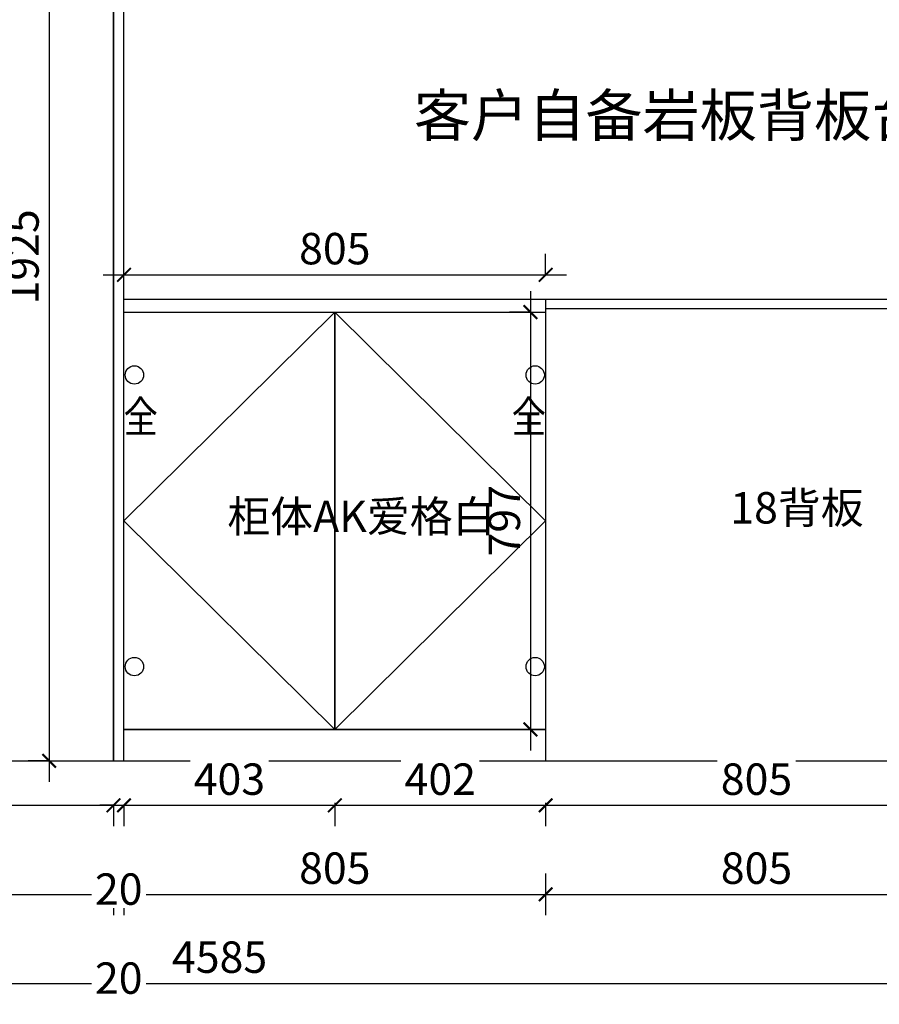
# Model space of a CAD drawing. Units: millimetres. Extents: x 0 to 1372387, y 258738 to 278043.
# Drawn here: x 1350122 to 1351763, y 263348 to 265229 of the extents above; entities that cross this region are included whole.
import ezdxf
from ezdxf.enums import TextEntityAlignment as Align

# ---------------------------------------------------------------- set-up
doc = ezdxf.new("R2010")
doc.units = ezdxf.units.MM
doc.header["$LTSCALE"] = 5
doc.header["$PDMODE"] = 35
for name, color, linetype in [('kmx', 251, 'Continuous'), ('铰链孔', 7, 'Continuous'), ('铰链提取', 7, 'Continuous'), ('门板下单', 7, 'Continuous'), ('门板图层', 7, 'Continuous'), ('门板框线', 7, 'Continuous')]:
    doc.layers.add(name, color=color, linetype=linetype)
doc.styles.add('DIM', font='romand.shx')
doc.styles.get("Standard").update_dxf_attribs({"font": 'simfang.ttf'})
doc.dimstyles.new('MS6', dxfattribs={"dimscale": 20, "dimtxt": 3, "dimasz": 1.3, "dimexe": 2, "dimexo": 2, "dimgap": 1, "dimtad": 1, "dimdec": 0, "dimdsep": 46, "dimtxsty": 'DIM', "dimblk": 'ARCHTICK', "dimcen": 3, "dimdle": 2, "dimclrd": 251, "dimclre": 251, "dimclrt": 33, "dimadec": 0, "dimazin": 0, "dimtfac": 1, "dimtdec": 0, "dimtmove": 2, "dimatfit": 3, "dimldrblk": 'DOT', "dimfxl": 6, "dimfxlon": 1, "dimtvp": 1, "dimtolj": 1, "dimtzin": 0, "dimarcsym": 0})

# ---------------------------------------------------------------- blocks, each defined once
blk = doc.blocks.new('_ArchTick')
at = {"color": 0, "linetype": 'ByBlock', "const_width": 0.15}
blk.add_lwpolyline([(-0.5, -0.5), (0.5, 0.5)], dxfattribs=at)
blk = doc.blocks.new('*D50')
at = {"layer": 'Defpoints', "color": 0, "transparency": 16777216}
for p in [(380, 264295.8), (1363949.2, 264295.8), (0, 264055.8)]:
    blk.add_point(p, dxfattribs=at)
at = {"layer": '门板下单', "color": 251, "lineweight": -2, "transparency": 16777216}
for p, q in [((380, 264015.8), (380, 264335.8)), ((420, 264295.8), (340, 264295.8)), ((340, 264055.8), (420, 264055.8))]:
    blk.add_line(p, q, dxfattribs=at)
at = {"layer": '门板下单', "color": 251, "lineweight": -2, "transparency": 16777216, "xscale": 26, "yscale": 26, "zscale": 26}
for p, rotation in [((380, 264295.8), 90), ((380, 264055.8), 270)]:
    blk.add_blockref('_ArchTick', p, dxfattribs=dict(at, rotation=rotation))
at = {"layer": '门板下单', "transparency": 16777216, "insert": (330, 264175.8), "char_height": 60, "attachment_point": 5, "rotation": 90, "style": 'DIM', "bg_fill": 3, "box_fill_scale": 1.1, "bg_fill_color": 256, "bg_fill_true_color": 13158600, "bg_fill_transparency": 0}
blk.add_mtext('\\A1;240', dxfattribs=at)
blk = doc.blocks.new('_Dot')
at = {"color": 0, "linetype": 'ByBlock', "lineweight": -2}
blk.add_line((-0.5, 0), (-1, 0), dxfattribs=at)
at = {"color": 0, "linetype": 'ByBlock', "const_width": 0.5}
blk.add_lwpolyline([(-0.25, 0, 1), (0.25, 0, 1)], format="xyb", close=True, dxfattribs=at)
blk = doc.blocks.new('*D178')
at = {"layer": 'Defpoints', "color": 0, "transparency": 16777216}
for p in [(1349441.3, 263813.2), (1350301.3, 263813.2), (1350301.3, 263728.2)]:
    blk.add_point(p, dxfattribs=at)
at = {"layer": '门板下单', "color": 251, "lineweight": -2, "transparency": 16777216}
for p, q in [((1349401.3, 263728.2), (1350341.3, 263728.2)), ((1349441.3, 263728.2), (1349441.3, 263688.2)), ((1350301.3, 263728.2), (1350301.3, 263688.2))]:
    blk.add_line(p, q, dxfattribs=at)
at = {"layer": '门板下单', "color": 251, "lineweight": -2, "transparency": 16777216, "xscale": 26, "yscale": 26, "zscale": 26, "rotation": 180}
blk.add_blockref('_ArchTick', (1349441.3, 263728.2), dxfattribs=at)
at = {"layer": '门板下单', "color": 251, "lineweight": -2, "transparency": 16777216, "xscale": 26, "yscale": 26, "zscale": 26}
blk.add_blockref('_ArchTick', (1350301.3, 263728.2), dxfattribs=at)
at = {"layer": '门板下单', "transparency": 16777216, "insert": (1349871.3, 263778.2), "char_height": 60, "attachment_point": 5, "style": 'DIM', "bg_fill": 3, "box_fill_scale": 1.1, "bg_fill_color": 256, "bg_fill_true_color": 13158600, "bg_fill_transparency": 0}
blk.add_mtext('\\A1;860', dxfattribs=at)
blk = doc.blocks.new('*D180')
at = {"layer": 'Defpoints', "color": 0, "transparency": 16777216}
for p in [(1349441.3, 263813.2), (1350301.3, 263813.2), (1350301.3, 263558.2)]:
    blk.add_point(p, dxfattribs=at)
at = {"layer": '门板下单', "color": 251, "lineweight": -2, "transparency": 16777216}
for p, q in [((1349441.3, 263598.2), (1349441.3, 263518.2)), ((1350301.3, 263598.2), (1350301.3, 263518.2)), ((1349401.3, 263558.2), (1350341.3, 263558.2))]:
    blk.add_line(p, q, dxfattribs=at)
at = {"layer": '门板下单', "color": 251, "lineweight": -2, "transparency": 16777216, "xscale": 26, "yscale": 26, "zscale": 26, "rotation": 180}
blk.add_blockref('_ArchTick', (1349441.3, 263558.2), dxfattribs=at)
at = {"layer": '门板下单', "color": 251, "lineweight": -2, "transparency": 16777216, "xscale": 26, "yscale": 26, "zscale": 26}
blk.add_blockref('_ArchTick', (1350301.3, 263558.2), dxfattribs=at)
at = {"layer": '门板下单', "transparency": 16777216, "insert": (1349871.3, 263608.2), "char_height": 60, "attachment_point": 5, "style": 'DIM', "bg_fill": 3, "box_fill_scale": 1.1, "bg_fill_color": 256, "bg_fill_true_color": 13158600, "bg_fill_transparency": 0}
blk.add_mtext('\\A1;860', dxfattribs=at)
blk = doc.blocks.new('*D181')
at = {"layer": 'Defpoints', "color": 0, "transparency": 16777216}
for p in [(1348211.3, 263813.2), (1352796.3, 263813.2), (1352796.3, 263388.2)]:
    blk.add_point(p, dxfattribs=at)
at = {"layer": '门板下单', "color": 251, "lineweight": -2, "transparency": 16777216}
for p, q in [((1348211.3, 263428.2), (1348211.3, 263348.2)), ((1352796.3, 263428.2), (1352796.3, 263348.2)), ((1348171.3, 263388.2), (1352836.3, 263388.2))]:
    blk.add_line(p, q, dxfattribs=at)
at = {"layer": '门板下单', "color": 251, "lineweight": -2, "transparency": 16777216, "xscale": 26, "yscale": 26, "zscale": 26, "rotation": 180}
blk.add_blockref('_ArchTick', (1348211.3, 263388.2), dxfattribs=at)
at = {"layer": '门板下单', "color": 251, "lineweight": -2, "transparency": 16777216, "xscale": 26, "yscale": 26, "zscale": 26}
blk.add_blockref('_ArchTick', (1352796.3, 263388.2), dxfattribs=at)
at = {"layer": '门板下单', "transparency": 16777216, "insert": (1350503.8, 263438.2), "char_height": 60, "attachment_point": 5, "style": 'DIM', "bg_fill": 3, "box_fill_scale": 1.1, "bg_fill_color": 256, "bg_fill_true_color": 13158600, "bg_fill_transparency": 0}
blk.add_mtext('\\A1;4585', dxfattribs=at)
blk = doc.blocks.new('*D213')
at = {"layer": 'Defpoints', "color": 0, "transparency": 16777216}
for p in [(1350301.3, 266305.2), (1350009.1, 263813.2), (1350291.3, 263813.2)]:
    blk.add_point(p, dxfattribs=at)
at = {"layer": '门板下单', "color": 251, "lineweight": -2, "transparency": 16777216}
for p, q in [((1350009.1, 266345.2), (1350009.1, 263773.2)), ((1350049.1, 266305.2), (1349969.1, 266305.2)), ((1350049.1, 263813.2), (1349969.1, 263813.2))]:
    blk.add_line(p, q, dxfattribs=at)
at = {"layer": '门板下单', "color": 251, "lineweight": -2, "transparency": 16777216, "xscale": 26, "yscale": 26, "zscale": 26}
for p, rotation in [((1350009.1, 266305.2), 90), ((1350009.1, 263813.2), 270)]:
    blk.add_blockref('_ArchTick', p, dxfattribs=dict(at, rotation=rotation))
at = {"layer": '门板下单', "transparency": 16777216, "insert": (1349959.1, 265059.2), "char_height": 60, "attachment_point": 5, "rotation": 90, "style": 'DIM', "bg_fill": 3, "box_fill_scale": 1.1, "bg_fill_color": 256, "bg_fill_true_color": 13158600, "bg_fill_transparency": 0}
blk.add_mtext('\\A1;2492', dxfattribs=at)
blk = doc.blocks.new('*D224')
at = {"layer": 'Defpoints', "color": 0, "transparency": 16777216}
for p in [(1351179, 264670.2), (1351097.4, 263873.2), (1351179, 263873.2)]:
    blk.add_point(p, dxfattribs=at)
at = {"layer": '门板下单', "color": 251, "lineweight": -2, "transparency": 16777216}
for p, q in [((1351097.4, 264710.2), (1351097.4, 263833.2)), ((1351097.4, 264670.2), (1351057.4, 264670.2)), ((1351097.4, 263873.2), (1351057.4, 263873.2))]:
    blk.add_line(p, q, dxfattribs=at)
at = {"layer": '门板下单', "color": 251, "lineweight": -2, "transparency": 16777216, "xscale": 26, "yscale": 26, "zscale": 26}
for p, rotation in [((1351097.4, 264670.2), 90), ((1351097.4, 263873.2), 270)]:
    blk.add_blockref('_ArchTick', p, dxfattribs=dict(at, rotation=rotation))
at = {"layer": '门板下单', "transparency": 16777216, "insert": (1351047.4, 264271.7), "char_height": 60, "attachment_point": 5, "rotation": 90, "style": 'DIM', "bg_fill": 3, "box_fill_scale": 1.1, "bg_fill_color": 256, "bg_fill_true_color": 13158600, "bg_fill_transparency": 0}
blk.add_mtext('\\A1;797', dxfattribs=at)
blk = doc.blocks.new('*D225')
at = {"layer": 'Defpoints', "color": 0, "transparency": 16777216}
for p in [(1350291.3, 265738.2), (1350178.6, 263813.2), (1350291.3, 263813.2)]:
    blk.add_point(p, dxfattribs=at)
at = {"layer": '门板下单', "color": 251, "lineweight": -2, "transparency": 16777216}
for p, q in [((1350178.6, 265778.2), (1350178.6, 263773.2)), ((1350178.6, 265738.2), (1350138.6, 265738.2)), ((1350178.6, 263813.2), (1350138.6, 263813.2))]:
    blk.add_line(p, q, dxfattribs=at)
at = {"layer": '门板下单', "color": 251, "lineweight": -2, "transparency": 16777216, "xscale": 26, "yscale": 26, "zscale": 26}
for p, rotation in [((1350178.6, 265738.2), 90), ((1350178.6, 263813.2), 270)]:
    blk.add_blockref('_ArchTick', p, dxfattribs=dict(at, rotation=rotation))
at = {"layer": '门板下单', "transparency": 16777216, "insert": (1350128.6, 264775.7), "char_height": 60, "attachment_point": 5, "rotation": 90, "style": 'DIM', "bg_fill": 3, "box_fill_scale": 1.1, "bg_fill_color": 256, "bg_fill_true_color": 13158600, "bg_fill_transparency": 0}
blk.add_mtext('\\A1;1925', dxfattribs=at)
blk = doc.blocks.new('*D227')
at = {"layer": 'Defpoints', "color": 0, "transparency": 16777216}
for p in [(1351126.3, 263813.2), (1351931.3, 263813.2), (1351931.3, 263558.2)]:
    blk.add_point(p, dxfattribs=at)
at = {"layer": '门板下单', "color": 251, "lineweight": -2, "transparency": 16777216}
for p, q in [((1351126.3, 263598.2), (1351126.3, 263518.2)), ((1351931.3, 263598.2), (1351931.3, 263518.2)), ((1351086.3, 263558.2), (1351971.3, 263558.2))]:
    blk.add_line(p, q, dxfattribs=at)
at = {"layer": '门板下单', "color": 251, "lineweight": -2, "transparency": 16777216, "xscale": 26, "yscale": 26, "zscale": 26, "rotation": 180}
blk.add_blockref('_ArchTick', (1351126.3, 263558.2), dxfattribs=at)
at = {"layer": '门板下单', "color": 251, "lineweight": -2, "transparency": 16777216, "xscale": 26, "yscale": 26, "zscale": 26}
blk.add_blockref('_ArchTick', (1351931.3, 263558.2), dxfattribs=at)
at = {"layer": '门板下单', "transparency": 16777216, "insert": (1351528.8, 263608.2), "char_height": 60, "attachment_point": 5, "style": 'DIM', "bg_fill": 3, "box_fill_scale": 1.1, "bg_fill_color": 256, "bg_fill_true_color": 13158600, "bg_fill_transparency": 0}
blk.add_mtext('\\A1;805', dxfattribs=at)
blk = doc.blocks.new('*D228')
at = {"layer": 'Defpoints', "color": 0, "transparency": 16777216}
for p in [(1350321.3, 263813.2), (1351126.3, 263813.2), (1351126.3, 263558.2)]:
    blk.add_point(p, dxfattribs=at)
at = {"layer": '门板下单', "color": 251, "lineweight": -2, "transparency": 16777216}
for p, q in [((1350321.3, 263598.2), (1350321.3, 263518.2)), ((1351126.3, 263598.2), (1351126.3, 263518.2)), ((1350281.3, 263558.2), (1351166.3, 263558.2))]:
    blk.add_line(p, q, dxfattribs=at)
at = {"layer": '门板下单', "color": 251, "lineweight": -2, "transparency": 16777216, "xscale": 26, "yscale": 26, "zscale": 26, "rotation": 180}
blk.add_blockref('_ArchTick', (1350321.3, 263558.2), dxfattribs=at)
at = {"layer": '门板下单', "color": 251, "lineweight": -2, "transparency": 16777216, "xscale": 26, "yscale": 26, "zscale": 26}
blk.add_blockref('_ArchTick', (1351126.3, 263558.2), dxfattribs=at)
at = {"layer": '门板下单', "transparency": 16777216, "insert": (1350723.8, 263608.2), "char_height": 60, "attachment_point": 5, "style": 'DIM', "bg_fill": 3, "box_fill_scale": 1.1, "bg_fill_color": 256, "bg_fill_true_color": 13158600, "bg_fill_transparency": 0}
blk.add_mtext('\\A1;805', dxfattribs=at)
blk = doc.blocks.new('*D229')
at = {"layer": 'Defpoints', "color": 0, "transparency": 16777216}
for p in [(1350301.3, 263813.2), (1350321.3, 263813.2), (1350321.3, 263558.2)]:
    blk.add_point(p, dxfattribs=at)
at = {"layer": '门板下单', "color": 251, "lineweight": -2, "transparency": 16777216}
for p, q in [((1350301.3, 263598.2), (1350301.3, 263518.2)), ((1350321.3, 263598.2), (1350321.3, 263518.2)), ((1350301.3, 263558.2), (1350275.3, 263558.2)), ((1350301.3, 263558.2), (1350321.3, 263558.2)), ((1350321.3, 263558.2), (1350347.3, 263558.2))]:
    blk.add_line(p, q, dxfattribs=at)
at = {"layer": '门板下单', "color": 251, "lineweight": -2, "transparency": 16777216, "xscale": 26, "yscale": 26, "zscale": 26}
blk.add_blockref('_ArchTick', (1350301.3, 263558.2), dxfattribs=at)
at = {"layer": '门板下单', "color": 251, "lineweight": -2, "transparency": 16777216, "xscale": 26, "yscale": 26, "zscale": 26, "rotation": 180}
blk.add_blockref('_ArchTick', (1350321.3, 263558.2), dxfattribs=at)
at = {"layer": '门板下单', "transparency": 16777216, "insert": (1350311.3, 263398.2), "char_height": 60, "attachment_point": 5, "style": 'DIM', "bg_fill": 3, "box_fill_scale": 1.1, "bg_fill_color": 256, "bg_fill_true_color": 13158600, "bg_fill_transparency": 0}
blk.add_mtext('\\A1;20', dxfattribs=at)
blk = doc.blocks.new('*D232')
at = {"layer": 'Defpoints', "color": 0, "transparency": 16777216}
for p in [(1351126.3, 263813.2), (1351931.3, 263813.2), (1351931.3, 263728.2)]:
    blk.add_point(p, dxfattribs=at)
at = {"layer": '门板下单', "color": 251, "lineweight": -2, "transparency": 16777216}
for p, q in [((1351086.3, 263728.2), (1351971.3, 263728.2)), ((1351126.3, 263728.2), (1351126.3, 263688.2)), ((1351931.3, 263728.2), (1351931.3, 263688.2))]:
    blk.add_line(p, q, dxfattribs=at)
at = {"layer": '门板下单', "color": 251, "lineweight": -2, "transparency": 16777216, "xscale": 26, "yscale": 26, "zscale": 26, "rotation": 180}
blk.add_blockref('_ArchTick', (1351126.3, 263728.2), dxfattribs=at)
at = {"layer": '门板下单', "color": 251, "lineweight": -2, "transparency": 16777216, "xscale": 26, "yscale": 26, "zscale": 26}
blk.add_blockref('_ArchTick', (1351931.3, 263728.2), dxfattribs=at)
at = {"layer": '门板下单', "transparency": 16777216, "insert": (1351528.8, 263778.2), "char_height": 60, "attachment_point": 5, "style": 'DIM', "bg_fill": 3, "box_fill_scale": 1.1, "bg_fill_color": 256, "bg_fill_true_color": 13158600, "bg_fill_transparency": 0}
blk.add_mtext('\\A1;805', dxfattribs=at)
blk = doc.blocks.new('*D233')
at = {"layer": 'Defpoints', "color": 0, "transparency": 16777216}
for p in [(1350723.8, 263873.2), (1351126.3, 263873.2), (1351126.3, 263728.2)]:
    blk.add_point(p, dxfattribs=at)
at = {"layer": '门板下单', "color": 251, "lineweight": -2, "transparency": 16777216}
for p, q in [((1350683.8, 263728.2), (1351166.3, 263728.2)), ((1350723.8, 263733.2), (1350723.8, 263688.2)), ((1351126.3, 263733.2), (1351126.3, 263688.2))]:
    blk.add_line(p, q, dxfattribs=at)
at = {"layer": '门板下单', "color": 251, "lineweight": -2, "transparency": 16777216, "xscale": 26, "yscale": 26, "zscale": 26, "rotation": 180}
blk.add_blockref('_ArchTick', (1350723.8, 263728.2), dxfattribs=at)
at = {"layer": '门板下单', "color": 251, "lineweight": -2, "transparency": 16777216, "xscale": 26, "yscale": 26, "zscale": 26}
blk.add_blockref('_ArchTick', (1351126.3, 263728.2), dxfattribs=at)
at = {"layer": '门板下单', "transparency": 16777216, "insert": (1350925.1, 263778.2), "char_height": 60, "attachment_point": 5, "style": 'DIM', "bg_fill": 3, "box_fill_scale": 1.1, "bg_fill_color": 256, "bg_fill_true_color": 13158600, "bg_fill_transparency": 0}
blk.add_mtext('\\A1;402', dxfattribs=at)
blk = doc.blocks.new('*D234')
at = {"layer": 'Defpoints', "color": 0, "transparency": 16777216}
for p in [(1350723.8, 263873.2), (1350321.3, 263813.2), (1350723.8, 263728.2)]:
    blk.add_point(p, dxfattribs=at)
at = {"layer": '门板下单', "color": 251, "lineweight": -2, "transparency": 16777216}
for p, q in [((1350281.3, 263728.2), (1350763.8, 263728.2)), ((1350321.3, 263728.2), (1350321.3, 263688.2)), ((1350723.8, 263733.2), (1350723.8, 263688.2))]:
    blk.add_line(p, q, dxfattribs=at)
at = {"layer": '门板下单', "color": 251, "lineweight": -2, "transparency": 16777216, "xscale": 26, "yscale": 26, "zscale": 26, "rotation": 180}
blk.add_blockref('_ArchTick', (1350321.3, 263728.2), dxfattribs=at)
at = {"layer": '门板下单', "color": 251, "lineweight": -2, "transparency": 16777216, "xscale": 26, "yscale": 26, "zscale": 26}
blk.add_blockref('_ArchTick', (1350723.8, 263728.2), dxfattribs=at)
at = {"layer": '门板下单', "transparency": 16777216, "insert": (1350522.6, 263778.2), "char_height": 60, "attachment_point": 5, "style": 'DIM', "bg_fill": 3, "box_fill_scale": 1.1, "bg_fill_color": 256, "bg_fill_true_color": 13158600, "bg_fill_transparency": 0}
blk.add_mtext('\\A1;403', dxfattribs=at)
blk = doc.blocks.new('*D235')
at = {"layer": 'Defpoints', "color": 0, "transparency": 16777216}
for p in [(1350301.3, 263813.2), (1350321.3, 263813.2), (1350321.3, 263728.2)]:
    blk.add_point(p, dxfattribs=at)
at = {"layer": '门板下单', "color": 251, "lineweight": -2, "transparency": 16777216}
for p, q in [((1350301.3, 263728.2), (1350275.3, 263728.2)), ((1350301.3, 263728.2), (1350301.3, 263688.2)), ((1350301.3, 263728.2), (1350321.3, 263728.2)), ((1350321.3, 263728.2), (1350321.3, 263688.2)), ((1350321.3, 263728.2), (1350347.3, 263728.2))]:
    blk.add_line(p, q, dxfattribs=at)
at = {"layer": '门板下单', "color": 251, "lineweight": -2, "transparency": 16777216, "xscale": 26, "yscale": 26, "zscale": 26}
blk.add_blockref('_ArchTick', (1350301.3, 263728.2), dxfattribs=at)
at = {"layer": '门板下单', "color": 251, "lineweight": -2, "transparency": 16777216, "xscale": 26, "yscale": 26, "zscale": 26, "rotation": 180}
blk.add_blockref('_ArchTick', (1350321.3, 263728.2), dxfattribs=at)
at = {"layer": '门板下单', "transparency": 16777216, "insert": (1350311.3, 263568.2), "char_height": 60, "attachment_point": 5, "style": 'DIM', "bg_fill": 3, "box_fill_scale": 1.1, "bg_fill_color": 256, "bg_fill_true_color": 13158600, "bg_fill_transparency": 0}
blk.add_mtext('\\A1;20', dxfattribs=at)
blk = doc.blocks.new('*U279', base_point=(1350522.6, 264271.7))
at = {"layer": '门板图层', "color": 7, "linetype": 'Continuous', "lineweight": 15}
blk.add_lwpolyline([(1350321.3, 264670.2), (1350723.8, 264670.2), (1350723.8, 263873.2), (1350321.3, 263873.2)], close=True, dxfattribs=at)
blk = doc.blocks.new('*U280', base_point=(1350925.1, 264271.7))
at = {"layer": '门板图层', "color": 7, "linetype": 'Continuous', "lineweight": 15}
blk.add_lwpolyline([(1351126.3, 264670.2), (1350723.8, 264670.2), (1350723.8, 263873.2), (1351126.3, 263873.2)], close=True, dxfattribs=at)
blk = doc.blocks.new('*D281')
at = {"layer": 'Defpoints', "color": 0, "transparency": 16777216}
for p in [(1351126.3, 264741.4), (1350321.3, 264670.2), (1351126.3, 264670.2)]:
    blk.add_point(p, dxfattribs=at)
at = {"layer": '门板下单', "color": 251, "lineweight": -2, "transparency": 16777216}
for p, q in [((1350321.3, 264741.4), (1350321.3, 264781.4)), ((1351126.3, 264741.4), (1351126.3, 264781.4)), ((1350281.3, 264741.4), (1351166.3, 264741.4))]:
    blk.add_line(p, q, dxfattribs=at)
at = {"layer": '门板下单', "color": 251, "lineweight": -2, "transparency": 16777216, "xscale": 26, "yscale": 26, "zscale": 26, "rotation": 180}
blk.add_blockref('_ArchTick', (1350321.3, 264741.4), dxfattribs=at)
at = {"layer": '门板下单', "color": 251, "lineweight": -2, "transparency": 16777216, "xscale": 26, "yscale": 26, "zscale": 26}
blk.add_blockref('_ArchTick', (1351126.3, 264741.4), dxfattribs=at)
at = {"layer": '门板下单', "transparency": 16777216, "insert": (1350723.8, 264791.4), "char_height": 60, "attachment_point": 5, "style": 'DIM', "bg_fill": 3, "box_fill_scale": 1.1, "bg_fill_color": 256, "bg_fill_true_color": 13158600, "bg_fill_transparency": 0}
blk.add_mtext('\\A1;805', dxfattribs=at)
blk = doc.blocks.new('全盖铰链4DEC9', base_point=(1351106.3, 264550.2))
at = {"layer": '铰链孔', "color": 1}
blk.add_circle((1351106.3, 264550.2), 17.5, dxfattribs=at)
blk = doc.blocks.new('全盖铰链4DED0', base_point=(1351106.3, 263993.2))
at = {"layer": '铰链孔', "color": 1}
blk.add_circle((1351106.3, 263993.2), 17.5, dxfattribs=at)
blk = doc.blocks.new('全盖铰链4DED7', base_point=(1350341.3, 264550.2))
at = {"layer": '铰链孔', "color": 1}
blk.add_circle((1350341.3, 264550.2), 17.5, dxfattribs=at)
blk = doc.blocks.new('全盖铰链4DEDE', base_point=(1350341.3, 263993.2))
at = {"layer": '铰链孔', "color": 1}
blk.add_circle((1350341.3, 263993.2), 17.5, dxfattribs=at)

msp = doc.modelspace()

# ---------------------------------------------------------------- linework, layer by layer
at = {"layer": '门板下单'}
msp.add_line((1348211.3, 263813.2), (1352796.3, 263813.2), dxfattribs=at)

# ---------------------------------------------------------------- block references
at = {"layer": '铰链孔'}
msp.add_blockref('全盖铰链4DED7', (1350341.3, 264550.2), dxfattribs=at)

# ---------------------------------------------------------------- texts
at = {"layer": '铰链孔', "color": 1, "linetype": 'Continuous', "width": 0.8}
msp.add_text('全', height=60, dxfattribs=at).set_placement((1350353.3, 264470.2), align=Align.MIDDLE_CENTER)
at = {"layer": '门板下单', "insert": (1350874.7, 265085.9), "char_height": 80, "attachment_point": 1}
msp.add_mtext_dynamic_manual_height_columns('客户自备岩板背板台面', width=2696.704, gutter_width=12.5, heights=[0], dxfattribs=at)

# ---------------------------------------------------------------- dimensions: what is measured, and where the dimension line sits
at = {"layer": '门板下单'}
dim = msp.add_linear_dim(base=(380, 264295.8), p1=(0, 264055.8), p2=(1363949.2, 264295.8), angle=90, dimstyle='MS6', override={"dimexo": 7, "dimclrt": 256, "dimfxl": 2, "dimtfill": 1, "dimarcsym": 1}, dxfattribs=at)
dim.commit()
dim.dimension.update_dxf_attribs({"geometry": '*D50', "text_midpoint": (330, 264175.8)})

# ---------------------------------------------------------------- next in the draw order: block references
at = {"layer": '铰链孔'}
msp.add_blockref('全盖铰链4DEDE', (1350341.3, 263993.2), dxfattribs=at)

# ---------------------------------------------------------------- next in the draw order: texts
at = {"layer": '门板下单', "insert": (1351478.8, 264326.4), "char_height": 60, "attachment_point": 1}
msp.add_mtext_dynamic_manual_height_columns('18背板', width=2696.704, gutter_width=12.5, heights=[0], dxfattribs=at)

# ---------------------------------------------------------------- next in the draw order: dimensions: what is measured, and where the dimension line sits
at = {"layer": '门板下单'}
dim = msp.add_linear_dim(base=(1351097.4, 263873.2), p1=(1351179, 264670.2), p2=(1351179, 263873.2), angle=90, dimstyle='MS6', override={"dimexo": 7, "dimclrt": 256, "dimfxl": 2, "dimtfill": 1, "dimarcsym": 1}, dxfattribs=at)
dim.commit()
dim.dimension.update_dxf_attribs({"geometry": '*D224', "text_midpoint": (1351047.4, 264271.7)})
dim = msp.add_linear_dim(base=(1350301.3, 263728.2), p1=(1349441.3, 263813.2), p2=(1350301.3, 263813.2), dimstyle='MS6', override={"dimexo": 7, "dimclrt": 256, "dimfxl": 2, "dimtfill": 1, "dimarcsym": 1}, dxfattribs=at)
dim.commit()
dim.dimension.update_dxf_attribs({"geometry": '*D178', "text_midpoint": (1349871.3, 263778.2)})

# ---------------------------------------------------------------- next in the draw order: linework, layer by layer
for p, q in [((1350321.3, 264695.2), (1352796.3, 264695.2)), ((1350321.3, 264670.2), (1351126.3, 264670.2)), ((1351126.3, 264677.2), (1351931.3, 264677.2))]:
    msp.add_line(p, q, dxfattribs=at)

# ---------------------------------------------------------------- next in the draw order: block references
at = {"layer": '铰链孔'}
for name, p in [('全盖铰链4DEC9', (1351106.3, 264550.2)), ('全盖铰链4DED0', (1351106.3, 263993.2))]:
    msp.add_blockref(name, p, dxfattribs=at)

# ---------------------------------------------------------------- next in the draw order: texts
at = {"layer": '铰链孔', "color": 1, "linetype": 'Continuous', "width": 0.8}
msp.add_text('全', height=60, dxfattribs=at).set_placement((1351094.3, 264470.2), align=Align.MIDDLE_CENTER)
at = {"layer": '门板下单', "insert": (1350518.7, 264310), "char_height": 60, "attachment_point": 1}
msp.add_mtext_dynamic_manual_height_columns('柜体AK爱格白', width=2696.704, gutter_width=12.5, heights=[0], dxfattribs=at)

# ---------------------------------------------------------------- next in the draw order: dimensions: what is measured, and where the dimension line sits
at = {"layer": '门板下单'}
dim = msp.add_linear_dim(base=(1350301.3, 263558.2), p1=(1349441.3, 263813.2), p2=(1350301.3, 263813.2), dimstyle='MS6', override={"dimexo": 7, "dimclrt": 256, "dimfxl": 2, "dimtfill": 1, "dimarcsym": 1}, dxfattribs=at)
dim.commit()
dim.dimension.update_dxf_attribs({"geometry": '*D180', "text_midpoint": (1349871.3, 263608.2)})

# ---------------------------------------------------------------- next in the draw order: dimensions: what is measured, and where the dimension line sits
dim = msp.add_linear_dim(base=(1352796.3, 263388.2), p1=(1348211.3, 263813.2), p2=(1352796.3, 263813.2), dimstyle='MS6', override={"dimexo": 7, "dimclrt": 256, "dimfxl": 2, "dimtfill": 1, "dimarcsym": 1}, dxfattribs=at)
dim.commit()
dim.dimension.update_dxf_attribs({"geometry": '*D181', "text_midpoint": (1350503.8, 263438.2)})

# ---------------------------------------------------------------- next in the draw order: dimensions: what is measured, and where the dimension line sits
dim = msp.add_linear_dim(base=(1350009.1, 263813.2), p1=(1350301.3, 266305.2), p2=(1350291.3, 263813.2), angle=90, dimstyle='MS6', override={"dimexo": 7, "dimclrt": 256, "dimfxl": 2, "dimtfill": 1, "dimarcsym": 1}, dxfattribs=at)
dim.commit()
dim.dimension.update_dxf_attribs({"geometry": '*D213', "text_midpoint": (1349959.1, 265059.2)})
dim = msp.add_linear_dim(base=(1351931.3, 263558.2), p1=(1351126.3, 263813.2), p2=(1351931.3, 263813.2), dimstyle='MS6', override={"dimexo": 7, "dimclrt": 256, "dimfxl": 2, "dimtfill": 1, "dimarcsym": 1}, dxfattribs=at)
dim.commit()
dim.dimension.update_dxf_attribs({"geometry": '*D227', "text_midpoint": (1351528.8, 263608.2)})

# ---------------------------------------------------------------- next in the draw order: linework, layer by layer
at = {"layer": '门板下单', "color": 30}
msp.add_lwpolyline([(1350301.3, 263813.2), (1350321.3, 263813.2), (1350321.3, 266305.2), (1350301.3, 266305.2)], close=True, dxfattribs=at)

# ---------------------------------------------------------------- next in the draw order: dimensions: what is measured, and where the dimension line sits
at = {"layer": '门板下单'}
dim = msp.add_linear_dim(base=(1350178.6, 263813.2), p1=(1350291.3, 265738.2), p2=(1350291.3, 263813.2), angle=90, dimstyle='MS6', override={"dimexo": 7, "dimclrt": 256, "dimfxl": 2, "dimtfill": 1, "dimarcsym": 1}, dxfattribs=at)
dim.commit()
dim.dimension.update_dxf_attribs({"geometry": '*D225', "text_midpoint": (1350128.6, 264775.7)})

# ---------------------------------------------------------------- next in the draw order: dimensions: what is measured, and where the dimension line sits
dim = msp.add_linear_dim(base=(1351126.3, 263558.2), p1=(1350321.3, 263813.2), p2=(1351126.3, 263813.2), dimstyle='MS6', override={"dimexo": 7, "dimclrt": 256, "dimfxl": 2, "dimtfill": 1, "dimarcsym": 1}, dxfattribs=at)
dim.commit()
dim.dimension.update_dxf_attribs({"geometry": '*D228', "text_midpoint": (1350723.8, 263608.2)})

# ---------------------------------------------------------------- next in the draw order: dimensions: what is measured, and where the dimension line sits
for base, p1, p2, picture, middle in [((1351931.3, 263728.2), (1351126.3, 263813.2), (1351931.3, 263813.2), '*D232', (1351528.8, 263778.2)), ((1350321.3, 263558.2), (1350301.3, 263813.2), (1350321.3, 263813.2), '*D229', (1350311.3, 263398.2))]:
    dim = msp.add_linear_dim(base=base, p1=p1, p2=p2, dimstyle='MS6', override={"dimexo": 7, "dimclrt": 256, "dimfxl": 2, "dimtfill": 1, "dimarcsym": 1}, dxfattribs=at)
    dim.commit()
    dim.dimension.update_dxf_attribs({"geometry": picture, "text_midpoint": middle})

# ---------------------------------------------------------------- next in the draw order: dimensions: what is measured, and where the dimension line sits
dim = msp.add_linear_dim(base=(1351126.3325784, 263728.163565), p1=(1350723.8325784, 263873.163565), p2=(1351126.3325784, 263873.163565), dimstyle='MS6', override={"dimexo": 7, "dimclrt": 256, "dimfxl": 2, "dimtfill": 1, "dimarcsym": 1}, dxfattribs=at)
dim.commit()
dim.dimension.update_dxf_attribs({"geometry": '*D233', "text_midpoint": (1350925.0825784, 263778.163565)})

# ---------------------------------------------------------------- next in the draw order: linework, layer by layer
msp.add_line((1351126.3, 264695.2), (1351126.3, 263813.2), dxfattribs=at)

# ---------------------------------------------------------------- next in the draw order: dimensions: what is measured, and where the dimension line sits
dim = msp.add_linear_dim(base=(1350723.8325784, 263728.163565), p1=(1350321.3325784, 263813.163565), p2=(1350723.8325784, 263873.163565), dimstyle='MS6', override={"dimexo": 7, "dimclrt": 256, "dimfxl": 2, "dimtfill": 1, "dimarcsym": 1}, dxfattribs=at)
dim.commit()
dim.dimension.update_dxf_attribs({"geometry": '*D234', "text_midpoint": (1350522.5825784, 263778.163565)})

# ---------------------------------------------------------------- next in the draw order: linework, layer by layer
at = {"layer": 'kmx'}
for points in [[(1350723.8, 263873.2), (1350321.3, 264271.7), (1350723.8, 264670.2)], [(1350723.8, 263873.2), (1351126.3, 264271.7), (1350723.8, 264670.2)]]:
    msp.add_lwpolyline(points, dxfattribs=at)
at = {"layer": '门板下单'}
msp.add_line((1350321.3, 263873.2), (1351126.3, 263873.2), dxfattribs=at)
at = {"layer": '门板框线'}
for points in [[(1350321.3, 264670.2), (1350723.8, 264670.2), (1350723.8, 263873.2), (1350321.3, 263873.2)], [(1350723.8, 264670.2), (1351126.3, 264670.2), (1351126.3, 263873.2), (1350723.8, 263873.2)]]:
    msp.add_lwpolyline(points, close=True, dxfattribs=at)

# ---------------------------------------------------------------- next in the draw order: block references
at = {"layer": '门板下单'}
for name, p in [('*U279', (1350522.6, 264271.7)), ('*U280', (1350925.1, 264271.7))]:
    msp.add_blockref(name, p, dxfattribs=at)

# ---------------------------------------------------------------- next in the draw order: dimensions: what is measured, and where the dimension line sits
dim = msp.add_linear_dim(base=(1350321.3, 263728.2), p1=(1350301.3, 263813.2), p2=(1350321.3, 263813.2), dimstyle='MS6', override={"dimexo": 7, "dimclrt": 256, "dimfxl": 2, "dimtfill": 1, "dimarcsym": 1}, dxfattribs=at)
dim.commit()
dim.dimension.update_dxf_attribs({"geometry": '*D235', "text_midpoint": (1350311.3, 263568.2)})

# ---------------------------------------------------------------- next in the draw order: linework, layer by layer
for p, q in [((1350301.3, 263813.2), (1350301.3, 266305.2)), ((1350321.3, 263813.2), (1350321.3, 266305.2))]:
    msp.add_line(p, q, dxfattribs=at)

# ---------------------------------------------------------------- next in the draw order: dimensions: what is measured, and where the dimension line sits
dim = msp.add_linear_dim(base=(1351126.3, 264741.4), p1=(1350321.3, 264670.2), p2=(1351126.3, 264670.2), dimstyle='MS6', override={"dimexo": 7, "dimclrt": 256, "dimfxl": 2, "dimtfill": 1, "dimarcsym": 1}, dxfattribs=at)
dim.commit()
dim.dimension.update_dxf_attribs({"geometry": '*D281', "text_midpoint": (1350723.8, 264791.4)})

# ---------------------------------------------------------------- next in the draw order: linework, layer by layer
at = {"layer": '铰链提取'}
for points in [[(1350321.3, 263873.2), (1350321.3, 264670.2), (1350723.8, 264670.2), (1350723.8, 263873.2)], [(1350723.8, 263873.2), (1350723.8, 264670.2), (1351126.3, 264670.2), (1351126.3, 263873.2)]]:
    msp.add_lwpolyline(points, close=True, dxfattribs=at)

doc.saveas('drawing.dxf')
